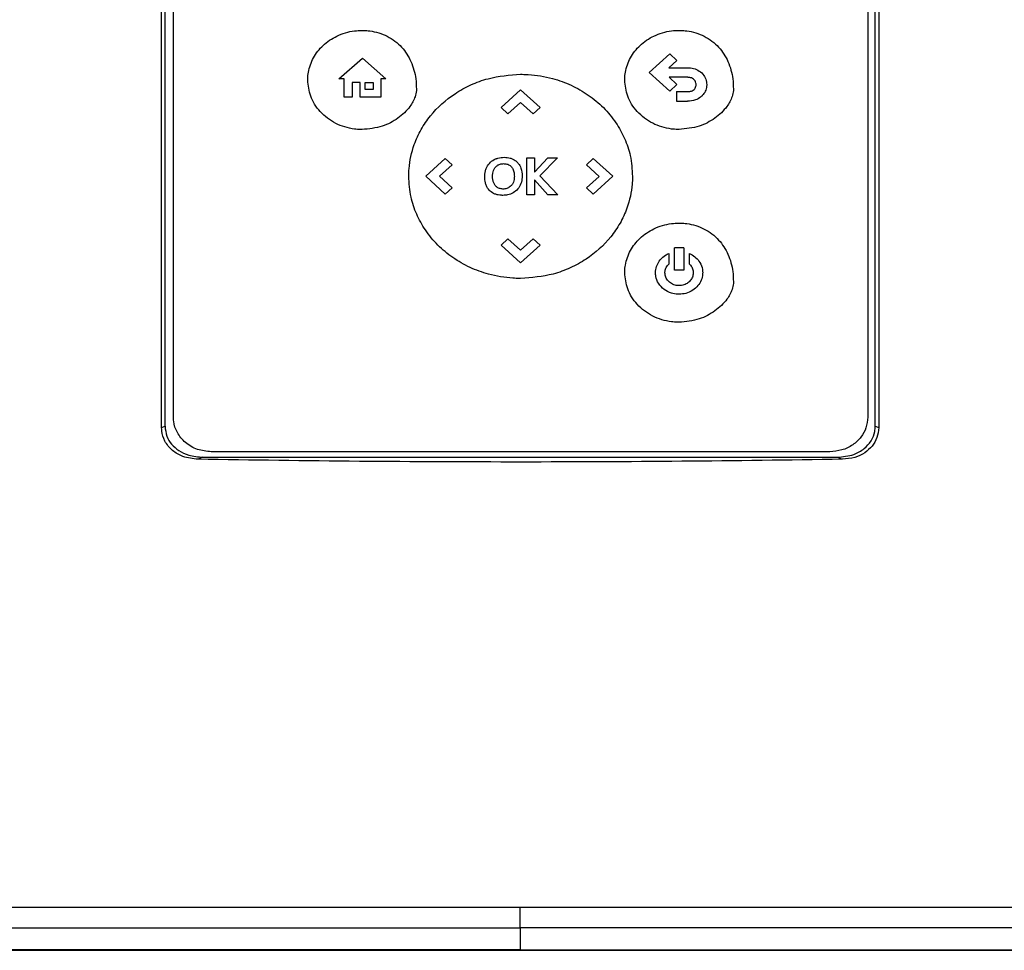
# Model space of a CAD drawing. Extents: x 0.4 to 10.6, y 0.4 to 8.1.
# Drawn here: x 6.3 to 6.5, y 3.5 to 3.8 of the extents above; entities that cross this region are included whole.
import ezdxf

# ---------------------------------------------------------------- set-up
doc = ezdxf.new("R2010")
doc.units = 0
doc.linetypes.add('SLD-SOLID', pattern=[0])
doc.layers.get('0').update_dxf_attribs({"linetype": 'CONTINUOUS'})
doc.styles.add('SLDTEXTSTYLE0', font='TXT', dxfattribs={"width": 0.75})
doc.dimstyles.new('SLDDIMSTYLE1', dxfattribs={"dimtxt": 0.125, "dimasz": 0.13, "dimexe": 0, "dimexo": 0.0625, "dimgap": 0.03125, "dimtad": 0, "dimtih": 1, "dimtoh": 1, "dimdec": 1, "dimlfac": 18, "dimrnd": 1e-09, "dimzin": 12, "dimtxsty": 'SLDTEXTSTYLE0', "dimsah": 1, "dimcen": 0.09, "dimazin": 3, "dimtfac": 1, "dimtdec": 1, "dimtofl": 0, "dimtmove": 0, "dimatfit": 3, "dimtolj": 1, "dimtzin": 12})

# ---------------------------------------------------------------- blocks, each defined once
blk = doc.blocks.new('_D_5')
at = {"color": 7, "linetype": 'SLD-SOLID'}
for p, q in [((6.94027, 4.03364), (5.88839, 4.03364)), ((6.01339, 4.03364), (6.01339, 3.35344)), ((6.01339, 2.47481), (6.01339, 3.155)), ((6.74517, 2.47481), (5.88839, 2.47481))]:
    blk.add_line(p, q, dxfattribs=at)
for points in [[(6.01339, 4.03364), (5.99339, 3.90364), (6.03339, 3.90364)], [(6.01339, 2.47481), (6.03339, 2.60481), (5.99339, 2.60481)]]:
    blk.add_solid(points, dxfattribs=at)
at = {"color": 7, "linetype": 'SLD-SOLID', "insert": (5.85176, 3.31614), "char_height": 0.125, "attachment_point": 1, "style": 'SLDTEXTSTYLE0'}
blk.add_mtext('28.1', dxfattribs=at)

msp = doc.modelspace()

# ---------------------------------------------------------------- linework, layer by layer
at = {"color": 7, "linetype": 'SLD-SOLID'}
for p, q in [((6.30983, 3.65788), (6.30983, 3.88962)), ((6.31073, 3.65826), (6.31073, 3.88924)), ((6.49805, 3.65826), (6.49805, 3.88924)), ((6.49895, 3.88962), (6.49895, 3.65788)), ((6.31295, 3.66061), (6.31295, 3.88753)), ((6.49606, 3.88753), (6.49606, 3.66061)), ((6.35659, 3.74989), (6.36277, 3.75535)), ((6.36277, 3.75535), (6.36895, 3.74989)), ((6.43845, 3.75154), (6.44383, 3.75644)), ((6.44383, 3.75644), (6.44571, 3.75472)), ((6.44571, 3.75472), (6.44361, 3.7528)), ((6.44361, 3.7528), (6.44853, 3.7528)), ((6.44383, 3.74663), (6.43845, 3.75154)), ((6.44853, 3.75026), (6.44365, 3.75026)), ((6.44365, 3.75026), (6.44572, 3.74837)), ((6.35801, 3.74989), (6.35659, 3.74989)), ((6.35801, 3.74507), (6.35801, 3.74989)), ((6.36216, 3.74891), (6.36004, 3.74891)), ((6.36004, 3.74891), (6.36004, 3.74507)), ((6.36216, 3.74507), (6.36216, 3.74891)), ((6.36348, 3.74891), (6.36558, 3.74891)), ((6.36348, 3.74701), (6.36348, 3.74891)), ((6.36558, 3.74891), (6.36558, 3.74701)), ((6.36895, 3.74989), (6.36766, 3.74989)), ((6.36766, 3.74989), (6.36766, 3.74507)), ((6.44572, 3.74837), (6.44383, 3.74663)), ((6.36004, 3.74507), (6.35801, 3.74507)), ((6.36766, 3.74507), (6.36216, 3.74507)), ((6.36558, 3.74701), (6.36348, 3.74701)), ((6.39937, 3.74227), (6.4045, 3.74695)), ((6.4045, 3.74695), (6.40963, 3.74227)), ((6.44561, 3.74648), (6.44561, 3.74394)), ((6.44561, 3.74648), (6.44853, 3.74648)), ((6.39937, 3.74227), (6.40118, 3.74062)), ((6.40451, 3.74365), (6.40118, 3.74062)), ((6.40782, 3.74063), (6.40451, 3.74365)), ((6.40963, 3.74227), (6.40782, 3.74063)), ((6.44561, 3.74394), (6.44853, 3.74394)), ((6.3795, 3.72415), (6.38463, 3.72883)), ((6.38643, 3.72718), (6.38311, 3.72416)), ((6.38463, 3.72883), (6.38643, 3.72718)), ((6.40615, 3.72903), (6.40814, 3.72903)), ((6.40615, 3.71926), (6.40615, 3.72903)), ((6.40814, 3.72525), (6.4117, 3.72903)), ((6.40814, 3.72903), (6.40814, 3.72525)), ((6.41422, 3.72903), (6.4096, 3.7243)), ((6.4117, 3.72903), (6.41422, 3.72903)), ((6.42188, 3.72718), (6.42369, 3.72883)), ((6.42521, 3.72414), (6.42188, 3.72718)), ((6.42369, 3.72883), (6.42882, 3.72415)), ((6.38463, 3.71947), (6.3795, 3.72415)), ((6.38311, 3.72416), (6.38644, 3.72112)), ((6.4096, 3.7243), (6.41437, 3.71926)), ((6.42189, 3.72112), (6.42521, 3.72414)), ((6.42882, 3.72415), (6.42369, 3.71947)), ((6.41169, 3.71926), (6.40814, 3.72323)), ((6.40814, 3.72323), (6.40814, 3.71926)), ((6.38644, 3.72112), (6.38463, 3.71947)), ((6.40814, 3.71926), (6.40615, 3.71926)), ((6.41437, 3.71926), (6.41169, 3.71926)), ((6.42369, 3.71947), (6.42189, 3.72112)), ((6.39937, 3.70602), (6.40118, 3.70767)), ((6.4045, 3.70134), (6.39937, 3.70602)), ((6.40118, 3.70767), (6.40449, 3.70464)), ((6.40449, 3.70464), (6.40782, 3.70767)), ((6.40963, 3.70602), (6.4045, 3.70134)), ((6.40782, 3.70767), (6.40963, 3.70602)), ((6.44357, 3.70381), (6.44357, 3.70102)), ((6.44755, 3.70527), (6.44507, 3.70527)), ((6.44507, 3.69937), (6.44507, 3.70527)), ((6.44755, 3.70527), (6.44755, 3.69937)), ((6.44905, 3.70102), (6.44905, 3.7038)), ((6.44755, 3.69937), (6.44507, 3.69937)), ((6.30983, 3.65788), (6.31073, 3.65826)), ((6.49805, 3.65826), (6.49895, 3.65788)), ((6.48611, 3.65153), (6.3229, 3.65153)), ((6.32073, 3.65008), (6.31943, 3.64953)), ((6.32073, 3.65008), (6.48805, 3.65008)), ((6.48805, 3.65008), (6.48935, 3.64953)), ((6.40439, 3.52596), (6.40439, 3.52015)), ((6.40439, 3.52015), (6.40439, 3.5201))]:
    msp.add_line(p, q, dxfattribs=at)
for points, knots in [([(6.34837, 3.74956), (6.34837, 3.7497), (6.34838, 3.75037), (6.34859, 3.7524), (6.3497, 3.75553), (6.35234, 3.75888), (6.35607, 3.76141), (6.35974, 3.76252), (6.36203, 3.76261), (6.3627, 3.76263)], [0, 0, 0, 0, 0.018857, 0.094468, 0.284117, 0.474592, 0.680994, 0.905576, 1, 1, 1, 1]), ([(6.3627, 3.76263), (6.36284, 3.76263), (6.36351, 3.76263), (6.3658, 3.76245), (6.36946, 3.76135), (6.37328, 3.75843), (6.37582, 3.75443), (6.3769, 3.75054), (6.377, 3.74806), (6.37703, 3.74716)], [0, 0, 0, 0, 0.017174, 0.08598, 0.291378, 0.493823, 0.684487, 0.88534, 1, 1, 1, 1]), ([(6.43198, 3.74957), (6.43198, 3.74971), (6.43199, 3.75038), (6.4322, 3.75241), (6.43331, 3.75554), (6.43595, 3.75889), (6.43968, 3.76142), (6.44336, 3.76253), (6.44564, 3.76262), (6.44631, 3.76264)], [0, 0, 0, 0, 0.018863, 0.094474, 0.284123, 0.47459, 0.680995, 0.905582, 1, 1, 1, 1]), ([(6.44631, 3.76264), (6.44645, 3.76264), (6.44712, 3.76264), (6.44941, 3.76246), (6.45307, 3.76136), (6.45689, 3.75844), (6.45944, 3.75444), (6.46051, 3.75055), (6.46061, 3.74807), (6.46064, 3.74717)], [0, 0, 0, 0, 0.01718, 0.085986, 0.291381, 0.493827, 0.684492, 0.885341, 1, 1, 1, 1]), ([(6.44853, 3.7528), (6.44866, 3.7528), (6.44934, 3.75278), (6.45057, 3.75255), (6.45203, 3.75176), (6.45309, 3.75052), (6.45355, 3.7493), (6.45359, 3.74857), (6.4536, 3.74834)], [0, 0, 0, 0, 0.053959, 0.271752, 0.490587, 0.707997, 0.908357, 1, 1, 1, 1]), ([(6.375, 3.72414), (6.375, 3.72428), (6.37501, 3.72495), (6.37515, 3.7278), (6.37604, 3.73193), (6.37819, 3.73655), (6.38147, 3.74137), (6.38599, 3.74543), (6.39136, 3.74837), (6.3971, 3.75051), (6.40161, 3.75084), (6.40451, 3.75106)], [0, 0, 0, 0, 0.009147, 0.045752, 0.193384, 0.291595, 0.389846, 0.587311, 0.695684, 0.80408, 1, 1, 1, 1]), ([(6.40451, 3.75106), (6.40464, 3.75106), (6.40532, 3.75105), (6.40816, 3.75095), (6.41258, 3.75023), (6.41791, 3.74829), (6.42244, 3.74571), (6.42644, 3.74237), (6.42968, 3.73848), (6.43204, 3.73418), (6.43369, 3.7294), (6.4339, 3.72598), (6.43402, 3.72414)], [0, 0, 0, 0, 0.00914, 0.045708, 0.192684, 0.310335, 0.427952, 0.544562, 0.661104, 0.768554, 0.875956, 1, 1, 1, 1]), ([(6.45081, 3.74834), (6.4508, 3.74847), (6.45078, 3.74882), (6.45055, 3.74936), (6.45012, 3.74983), (6.44947, 3.75017), (6.44891, 3.75025), (6.44857, 3.75026), (6.44853, 3.75026)], [0, 0, 0, 0, 0.122139, 0.316091, 0.507747, 0.689396, 0.963729, 1, 1, 1, 1]), ([(6.3627, 3.73649), (6.36257, 3.73649), (6.36189, 3.7365), (6.35951, 3.73668), (6.35561, 3.73785), (6.35154, 3.74094), (6.34885, 3.74506), (6.34852, 3.74811), (6.34837, 3.74956)], [0, 0, 0, 0, 0.018889, 0.094526, 0.334681, 0.575292, 0.798581, 1, 1, 1, 1]), ([(6.44631, 3.7365), (6.44618, 3.7365), (6.4455, 3.73651), (6.44312, 3.73669), (6.43922, 3.73786), (6.43515, 3.74095), (6.43246, 3.74507), (6.43213, 3.74812), (6.43198, 3.74957)], [0, 0, 0, 0, 0.018889, 0.094533, 0.334682, 0.575295, 0.79858, 1, 1, 1, 1]), ([(6.45029, 3.74706), (6.45038, 3.74717), (6.4506, 3.74741), (6.45078, 3.74786), (6.45081, 3.74819), (6.45081, 3.74834)], [0, 0, 0, 0, 0.288413, 0.6944139, 1, 1, 1, 1]), ([(6.4536, 3.74834), (6.4536, 3.7482), (6.45358, 3.7476), (6.45329, 3.74655), (6.45272, 3.74572), (6.45234, 3.74535), (6.4523, 3.74531)], [0, 0, 0, 0, 0.120106, 0.533753, 0.947307, 1, 1, 1, 1]), ([(6.37703, 3.74716), (6.37703, 3.74702), (6.37701, 3.74634), (6.37665, 3.74472), (6.37517, 3.74206), (6.37221, 3.73931), (6.36786, 3.737), (6.36451, 3.73667), (6.3627, 3.73649)], [0, 0, 0, 0, 0.020866, 0.105013, 0.254259, 0.483848, 0.721771, 1, 1, 1, 1]), ([(6.46064, 3.74717), (6.46064, 3.74703), (6.46062, 3.74635), (6.46026, 3.74473), (6.45878, 3.74207), (6.45582, 3.73932), (6.45147, 3.73701), (6.44812, 3.73668), (6.44631, 3.7365)], [0, 0, 0, 0, 0.020872, 0.105013, 0.25426, 0.483853, 0.721771, 1, 1, 1, 1]), ([(6.44853, 3.74648), (6.44866, 3.74649), (6.44907, 3.7465), (6.44971, 3.74663), (6.45011, 3.74693), (6.45029, 3.74706)], [0, 0, 0, 0, 0.214333, 0.646822, 1, 1, 1, 1]), ([(6.4523, 3.74531), (6.4522, 3.74522), (6.45172, 3.74478), (6.45048, 3.7441), (6.44924, 3.744), (6.44853, 3.74394)], [0, 0, 0, 0, 0.0988488, 0.480451, 1, 1, 1, 1]), ([(6.39543, 3.7262), (6.39549, 3.72632), (6.39576, 3.72694), (6.3965, 3.72793), (6.3975, 3.72857), (6.39808, 3.7288), (6.39815, 3.72883)], [0, 0, 0, 0, 0.104418, 0.519937, 0.935831, 1, 1, 1, 1]), ([(6.39735, 3.72566), (6.3974, 3.72579), (6.3975, 3.72604), (6.39772, 3.72638), (6.39789, 3.72658), (6.39798, 3.72669)], [0, 0, 0, 0, 0.3348443, 0.6645596, 1, 1, 1, 1]), ([(6.39798, 3.72669), (6.39808, 3.72678), (6.39826, 3.72695), (6.39857, 3.72715), (6.39878, 3.72725), (6.39889, 3.72729)], [0, 0, 0, 0, 0.369492, 0.68179, 1, 1, 1, 1]), ([(6.39815, 3.72883), (6.39828, 3.72887), (6.39893, 3.72909), (6.40016, 3.72923), (6.40137, 3.72909), (6.40198, 3.72888), (6.40209, 3.72885)], [0, 0, 0, 0, 0.101329, 0.510516, 0.919258, 1, 1, 1, 1]), ([(6.39889, 3.72729), (6.39902, 3.72734), (6.39926, 3.72742), (6.39962, 3.72749), (6.39986, 3.72749), (6.39998, 3.7275)], [0, 0, 0, 0, 0.3654861, 0.6805265, 1, 1, 1, 1]), ([(6.39998, 3.7275), (6.40011, 3.72749), (6.40058, 3.72748), (6.40137, 3.7273), (6.40186, 3.72687), (6.40209, 3.72666)], [0, 0, 0, 0, 0.173269, 0.603944, 1, 1, 1, 1]), ([(6.40209, 3.72885), (6.40221, 3.7288), (6.40255, 3.72866), (6.40309, 3.72836), (6.40344, 3.72804), (6.40362, 3.72788)], [0, 0, 0, 0, 0.221621, 0.604769, 1, 1, 1, 1]), ([(6.40209, 3.72666), (6.40217, 3.72655), (6.40247, 3.72617), (6.4028, 3.7253), (6.40283, 3.72453), (6.40286, 3.7241)], [0, 0, 0, 0, 0.149188, 0.529364, 1, 1, 1, 1]), ([(6.40362, 3.72788), (6.40371, 3.72778), (6.40413, 3.72732), (6.40478, 3.72613), (6.40487, 3.72495), (6.40492, 3.72425)], [0, 0, 0, 0, 0.1028853, 0.4712808, 1, 1, 1, 1]), ([(6.40451, 3.69723), (6.40437, 3.69723), (6.4037, 3.69723), (6.40086, 3.69734), (6.39643, 3.69806), (6.39111, 3.7), (6.38657, 3.70258), (6.38258, 3.70592), (6.37934, 3.7098), (6.37698, 3.71411), (6.37533, 3.71888), (6.37512, 3.72231), (6.375, 3.72414)], [0, 0, 0, 0, 0.009137, 0.045705, 0.192683, 0.310329, 0.427944, 0.544551, 0.661088, 0.768539, 0.875937, 1, 1, 1, 1]), ([(6.39504, 3.72404), (6.39505, 3.72418), (6.39505, 3.72461), (6.39514, 3.72534), (6.39533, 3.72591), (6.39543, 3.7262)], [0, 0, 0, 0, 0.183961, 0.58669, 1, 1, 1, 1]), ([(6.39533, 3.72207), (6.39529, 3.7222), (6.39518, 3.72258), (6.39507, 3.72324), (6.39505, 3.72378), (6.39504, 3.72404)], [0, 0, 0, 0, 0.202014, 0.59803, 1, 1, 1, 1]), ([(6.39711, 3.72422), (6.39711, 3.72435), (6.39712, 3.72462), (6.39717, 3.72511), (6.39728, 3.72545), (6.39735, 3.72566)], [0, 0, 0, 0, 0.2754003, 0.5508969, 1, 1, 1, 1]), ([(6.39729, 3.72278), (6.39726, 3.72291), (6.39719, 3.72317), (6.39712, 3.72365), (6.39711, 3.724), (6.39711, 3.72422)], [0, 0, 0, 0, 0.278262, 0.556466, 1, 1, 1, 1]), ([(6.40492, 3.72425), (6.40492, 3.72411), (6.40491, 3.72343), (6.40467, 3.72221), (6.40384, 3.72077), (6.40258, 3.71975), (6.40119, 3.71921), (6.40026, 3.71915), (6.39984, 3.71913)], [0, 0, 0, 0, 0.050177, 0.2528843, 0.4565021, 0.6532051, 0.8458238, 1, 1, 1, 1]), ([(6.40286, 3.7241), (6.40285, 3.72396), (6.40285, 3.72369), (6.40279, 3.7232), (6.40268, 3.72286), (6.40261, 3.72264)], [0, 0, 0, 0, 0.272455, 0.544963, 1, 1, 1, 1]), ([(6.43402, 3.72414), (6.43402, 3.72401), (6.43401, 3.72334), (6.43387, 3.72049), (6.43298, 3.71636), (6.43083, 3.71173), (6.42755, 3.70692), (6.42303, 3.70286), (6.41766, 3.69992), (6.41191, 3.69778), (6.40741, 3.69744), (6.40451, 3.69723)], [0, 0, 0, 0, 0.009147, 0.045751, 0.193382, 0.291592, 0.389842, 0.587302, 0.695675, 0.804074, 1, 1, 1, 1]), ([(6.39774, 3.71948), (6.39762, 3.71954), (6.39706, 3.71978), (6.39618, 3.72043), (6.39558, 3.72136), (6.39538, 3.72193), (6.39533, 3.72207)], [0, 0, 0, 0, 0.1112, 0.496334, 0.882035, 1, 1, 1, 1]), ([(6.39782, 3.72171), (6.39775, 3.72182), (6.39759, 3.72204), (6.39741, 3.7224), (6.39733, 3.72265), (6.39729, 3.72278)], [0, 0, 0, 0, 0.3375421, 0.665662, 1, 1, 1, 1]), ([(6.3987, 3.72105), (6.39858, 3.72111), (6.39835, 3.72122), (6.39806, 3.72145), (6.3979, 3.72162), (6.39782, 3.72171)], [0, 0, 0, 0, 0.366031, 0.679346, 1, 1, 1, 1]), ([(6.40261, 3.72264), (6.40255, 3.72252), (6.40239, 3.72214), (6.40203, 3.72166), (6.40154, 3.72125), (6.4012, 3.72109), (6.40103, 3.72101)], [0, 0, 0, 0, 0.174156, 0.524996, 0.757304, 1, 1, 1, 1]), ([(6.39984, 3.71913), (6.39971, 3.71913), (6.39929, 3.71914), (6.39857, 3.71921), (6.39802, 3.71939), (6.39774, 3.71948)], [0, 0, 0, 0, 0.189062, 0.589636, 1, 1, 1, 1]), ([(6.40103, 3.72101), (6.4009, 3.72097), (6.40044, 3.72081), (6.39962, 3.72075), (6.39899, 3.72095), (6.3987, 3.72105)], [0, 0, 0, 0, 0.170493, 0.616695, 1, 1, 1, 1]), ([(6.43198, 3.69873), (6.43198, 3.69887), (6.43199, 3.69954), (6.4322, 3.70157), (6.43331, 3.7047), (6.43595, 3.70805), (6.43968, 3.71058), (6.44335, 3.71169), (6.44564, 3.71178), (6.44631, 3.7118)], [0, 0, 0, 0, 0.018864, 0.094475, 0.28412, 0.47458, 0.680979, 0.905563, 1, 1, 1, 1]), ([(6.44631, 3.7118), (6.44645, 3.7118), (6.44712, 3.7118), (6.44941, 3.71162), (6.45307, 3.71052), (6.45689, 3.7076), (6.45944, 3.7036), (6.46051, 3.69971), (6.46061, 3.69723), (6.46064, 3.69633)], [0, 0, 0, 0, 0.01718, 0.085987, 0.291391, 0.493839, 0.684506, 0.885351, 1, 1, 1, 1]), ([(6.44009, 3.69873), (6.44009, 3.69887), (6.44011, 3.69955), (6.44041, 3.70077), (6.44132, 3.70223), (6.44245, 3.70324), (6.44329, 3.70366), (6.44357, 3.70381)], [0, 0, 0, 0, 0.062394, 0.31501, 0.567311, 0.85134, 1, 1, 1, 1]), ([(6.44905, 3.7038), (6.44917, 3.70375), (6.44978, 3.70346), (6.4508, 3.70274), (6.45191, 3.70139), (6.45247, 3.69996), (6.45251, 3.69902), (6.45253, 3.69873)], [0, 0, 0, 0, 0.062424, 0.314103, 0.566167, 0.864836, 1, 1, 1, 1]), ([(6.44258, 3.69873), (6.44258, 3.69887), (6.44261, 3.69935), (6.44287, 3.70019), (6.44333, 3.70074), (6.44357, 3.70102)], [0, 0, 0, 0, 0.15876, 0.569196, 1, 1, 1, 1]), ([(6.44905, 3.70102), (6.44914, 3.70092), (6.44949, 3.70056), (6.44993, 3.6998), (6.45001, 3.69908), (6.45004, 3.69873)], [0, 0, 0, 0, 0.158956, 0.592883, 1, 1, 1, 1]), ([(6.44631, 3.68566), (6.44618, 3.68566), (6.4455, 3.68567), (6.44312, 3.68585), (6.43922, 3.68703), (6.43515, 3.69011), (6.43246, 3.69424), (6.43213, 3.69729), (6.43198, 3.69873)], [0, 0, 0, 0, 0.018889, 0.094534, 0.334696, 0.57532, 0.798601, 1, 1, 1, 1]), ([(6.44631, 3.69306), (6.44617, 3.69306), (6.4455, 3.69307), (6.4441, 3.69333), (6.44229, 3.69424), (6.44083, 3.69581), (6.44016, 3.69743), (6.44011, 3.69841), (6.44009, 3.69873)], [0, 0, 0, 0, 0.043506, 0.218717, 0.452177, 0.683966, 0.895751, 1, 1, 1, 1]), ([(6.44631, 3.69533), (6.44617, 3.69533), (6.44559, 3.69535), (6.44456, 3.69564), (6.44347, 3.69642), (6.44272, 3.6975), (6.44262, 3.69833), (6.44258, 3.69873)], [0, 0, 0, 0, 0.072636, 0.315516, 0.558883, 0.783048, 1, 1, 1, 1]), ([(6.45004, 3.69873), (6.45004, 3.6986), (6.45002, 3.69811), (6.44975, 3.69729), (6.4491, 3.69639), (6.44816, 3.69571), (6.44717, 3.69537), (6.44653, 3.69534), (6.44631, 3.69533)], [0, 0, 0, 0, 0.072607, 0.26236, 0.452991, 0.6571, 0.879123, 1, 1, 1, 1]), ([(6.45253, 3.69873), (6.45253, 3.6986), (6.45251, 3.69792), (6.45221, 3.6967), (6.45131, 3.69522), (6.44991, 3.69399), (6.44816, 3.6932), (6.4469, 3.6931), (6.44631, 3.69306)], [0, 0, 0, 0, 0.04349, 0.219501, 0.395296, 0.594872, 0.811216, 1, 1, 1, 1]), ([(6.46064, 3.69633), (6.46064, 3.69619), (6.46062, 3.69551), (6.46026, 3.69389), (6.45878, 3.69123), (6.45582, 3.68848), (6.45147, 3.68617), (6.44812, 3.68584), (6.44631, 3.68566)], [0, 0, 0, 0, 0.020869, 0.105014, 0.254259, 0.483837, 0.721754, 1, 1, 1, 1]), ([(6.3229, 3.65153), (6.32168, 3.65165), (6.31923, 3.65189), (6.31605, 3.65375), (6.31385, 3.6564), (6.31302, 3.65886), (6.31296, 3.66025), (6.31295, 3.66061)], [0, 0, 0, 0, 0.245279, 0.490986, 0.720192, 0.928176, 1, 1, 1, 1]), ([(6.49606, 3.66061), (6.49597, 3.65967), (6.49579, 3.6578), (6.49434, 3.65526), (6.49215, 3.6532), (6.4893, 3.6518), (6.48717, 3.65162), (6.48611, 3.65153)], [0, 0, 0, 0, 0.187498, 0.375577, 0.573202, 0.787145, 1, 1, 1, 1]), ([(6.31943, 3.64953), (6.31807, 3.64968), (6.31565, 3.64994), (6.31257, 3.65174), (6.3106, 3.65412), (6.30989, 3.65636), (6.30984, 3.65758), (6.30983, 3.65788)], [0, 0, 0, 0, 0.2893952, 0.514296, 0.7404966, 0.9355168, 1, 1, 1, 1]), ([(6.31073, 3.65826), (6.31082, 3.65736), (6.31101, 3.65563), (6.3124, 3.6534), (6.31439, 3.65168), (6.31722, 3.65035), (6.31946, 3.65018), (6.32073, 3.65008)], [0, 0, 0, 0, 0.187786, 0.35866, 0.534176, 0.735065, 1, 1, 1, 1]), ([(6.48805, 3.65008), (6.48952, 3.65021), (6.49206, 3.65044), (6.49512, 3.65215), (6.49707, 3.65429), (6.49795, 3.65644), (6.49803, 3.6578), (6.49805, 3.65826)], [0, 0, 0, 0, 0.305932, 0.528345, 0.715463, 0.903316, 1, 1, 1, 1]), ([(6.49895, 3.65788), (6.49886, 3.65698), (6.49868, 3.65522), (6.49729, 3.65291), (6.49527, 3.65111), (6.49255, 3.64982), (6.49047, 3.64963), (6.48935, 3.64953)], [0, 0, 0, 0, 0.190516, 0.372082, 0.556607, 0.762593, 1, 1, 1, 1]), ([(6.48935, 3.64953), (6.47524, 3.64932), (6.44702, 3.64892), (6.40454, 3.64876), (6.36198, 3.64891), (6.33362, 3.64932), (6.31943, 3.64953)], [0, 0, 0, 0, 0.2493517, 0.4987034, 0.7493521, 1, 1, 1, 1]), ([(6.17648, 3.53152), (6.19528, 3.5315), (6.23289, 3.53146), (6.28985, 3.53143), (6.34705, 3.53141), (6.38527, 3.5314), (6.40439, 3.5314)], [0, 0, 0, 0, 0.249817, 0.499792, 0.74987, 1, 1, 1, 1]), ([(6.40439, 3.5314), (6.42351, 3.5314), (6.46174, 3.53141), (6.51893, 3.53143), (6.57589, 3.53146), (6.6135, 3.5315), (6.63231, 3.53152)], [0, 0, 0, 0, 0.25013, 0.5002081, 0.7501833, 1, 1, 1, 1]), ([(6.40439, 3.52596), (6.40439, 3.52607), (6.40439, 3.52629), (6.40439, 3.52754), (6.40439, 3.52902), (6.40439, 3.53036), (6.40439, 3.53106), (6.40439, 3.5314)], [0, 0, 0, 0, 0.262007, 0.516638, 0.76124, 0.881116, 1, 1, 1, 1]), ([(6.17751, 3.52608), (6.19623, 3.52606), (6.23368, 3.52603), (6.29037, 3.52599), (6.34731, 3.52597), (6.38536, 3.52596), (6.40439, 3.52596)], [0, 0, 0, 0, 0.249818, 0.499793, 0.749871, 1, 1, 1, 1]), ([(6.63127, 3.52608), (6.61255, 3.52606), (6.57511, 3.52603), (6.51841, 3.52599), (6.46148, 3.52597), (6.42342, 3.52596), (6.40439, 3.52596)], [0, 0, 0, 0, 0.249818, 0.499793, 0.749871, 1, 1, 1, 1]), ([(6.40439, 3.52015), (6.40421, 3.52015), (6.4033, 3.52015), (6.40168, 3.52015), (6.3995, 3.52015), (6.39733, 3.52015), (6.39516, 3.52015), (6.39299, 3.52015), (6.39082, 3.52015), (6.38864, 3.52015), (6.38647, 3.52015), (6.3843, 3.52015), (6.38213, 3.52015), (6.37996, 3.52015), (6.37778, 3.52015), (6.37561, 3.52015), (6.37344, 3.52015), (6.37163, 3.52015), (6.36982, 3.52015), (6.36801, 3.52015), (6.36584, 3.52015), (6.36367, 3.52015), (6.3615, 3.52015), (6.35933, 3.52015), (6.35716, 3.52015), (6.35499, 3.52015), (6.35282, 3.52015), (6.35065, 3.52015), (6.34884, 3.52015), (6.34704, 3.52015), (6.34523, 3.52015), (6.34306, 3.52015), (6.34089, 3.52015), (6.33872, 3.52015), (6.33655, 3.52015), (6.33439, 3.52015), (6.33222, 3.52015), (6.33005, 3.52015), (6.32789, 3.52015), (6.32608, 3.52015), (6.32427, 3.52015), (6.32247, 3.52015), (6.3203, 3.52015), (6.31814, 3.52015), (6.31597, 3.52015), (6.31381, 3.52015), (6.31164, 3.52015), (6.30948, 3.52015), (6.30732, 3.52015), (6.30515, 3.52015), (6.30335, 3.52015), (6.30155, 3.52015), (6.29975, 3.52015), (6.29758, 3.52015), (6.29542, 3.52015), (6.29326, 3.52015), (6.2911, 3.52015), (6.28894, 3.52015), (6.28678, 3.52015), (6.28462, 3.52015), (6.28282, 3.52015), (6.28102, 3.52015), (6.27923, 3.52015), (6.27707, 3.52015), (6.27491, 3.52015), (6.27275, 3.52015), (6.2706, 3.52015), (6.26844, 3.52015), (6.26629, 3.52015), (6.26413, 3.52015), (6.26198, 3.52015), (6.26019, 3.52015), (6.25839, 3.52015), (6.2566, 3.52015), (6.25445, 3.52015), (6.25229, 3.52015), (6.25014, 3.52015), (6.24799, 3.52015), (6.24584, 3.52015), (6.2437, 3.52015), (6.24155, 3.52015), (6.2394, 3.52015), (6.23761, 3.52015), (6.23582, 3.52015), (6.23403, 3.52015), (6.23189, 3.52015), (6.22975, 3.52015), (6.2276, 3.52015), (6.22546, 3.52015), (6.22332, 3.52015), (6.22117, 3.52015), (6.21903, 3.52015), (6.21689, 3.52015), (6.21511, 3.52015), (6.21333, 3.52015), (6.21155, 3.52015), (6.20941, 3.52015), (6.20727, 3.52015), (6.20514, 3.52015), (6.203, 3.52015), (6.20087, 3.52015), (6.19873, 3.52015), (6.1966, 3.52015), (6.19447, 3.52015), (6.19269, 3.52015), (6.19092, 3.52015), (6.18914, 3.52015), (6.18701, 3.52015), (6.18488, 3.52015), (6.18276, 3.52015), (6.18063, 3.52015), (6.17851, 3.52015), (6.17638, 3.52015), (6.17426, 3.52015), (6.17213, 3.52015), (6.17037, 3.52015), (6.1686, 3.52015), (6.16683, 3.52015), (6.16471, 3.52015), (6.16259, 3.52015), (6.16048, 3.52015), (6.15836, 3.52015), (6.15624, 3.52015), (6.15413, 3.52015), (6.15202, 3.52015), (6.1499, 3.52015), (6.14814, 3.52015), (6.14638, 3.52015), (6.14434, 3.52015), (6.14265, 3.52015), (6.14166, 3.52015)], [0, 0, 0, 0, 0.002046, 0.010233, 0.018419, 0.026605, 0.034792, 0.042978, 0.051164, 0.05935, 0.067537, 0.075723, 0.083909, 0.092095, 0.100282, 0.108468, 0.116654, 0.12484, 0.128934, 0.13712, 0.145306, 0.153492, 0.161679, 0.169865, 0.178051, 0.186238, 0.194424, 0.202611, 0.210797, 0.21489, 0.223076, 0.231262, 0.239449, 0.247635, 0.255821, 0.264007, 0.272194, 0.28038, 0.288566, 0.296753, 0.300846, 0.309032, 0.317218, 0.325405, 0.333591, 0.341777, 0.349964, 0.35815, 0.366336, 0.374522, 0.382709, 0.386802, 0.394988, 0.403175, 0.41136, 0.419547, 0.427733, 0.435919, 0.444106, 0.452292, 0.460478, 0.464571, 0.472758, 0.480944, 0.48913, 0.497317, 0.505503, 0.513689, 0.521876, 0.530062, 0.538248, 0.546434, 0.550527, 0.558714, 0.5669, 0.575086, 0.583273, 0.591459, 0.599645, 0.607832, 0.616018, 0.624204, 0.63239, 0.636484, 0.64467, 0.652856, 0.661042, 0.669228, 0.677415, 0.685601, 0.693787, 0.701974, 0.71016, 0.718346, 0.72244, 0.730625, 0.738812, 0.746998, 0.755185, 0.763371, 0.771557, 0.779743, 0.787929, 0.796116, 0.804302, 0.808395, 0.816582, 0.824768, 0.832954, 0.841141, 0.849327, 0.857513, 0.8657, 0.873885, 0.882072, 0.890258, 0.894351, 0.902537, 0.910724, 0.91891, 0.927096, 0.935283, 0.943469, 0.951655, 0.959842, 0.968028, 0.976214, 0.980308, 0.988494, 1, 1, 1, 1]), ([(6.14166, 3.5201), (6.14184, 3.5201), (6.14272, 3.5201), (6.1443, 3.5201), (6.14641, 3.5201), (6.14852, 3.5201), (6.15063, 3.5201), (6.15274, 3.5201), (6.15486, 3.5201), (6.15697, 3.5201), (6.15909, 3.5201), (6.16121, 3.5201), (6.16332, 3.5201), (6.16544, 3.5201), (6.16756, 3.5201), (6.16968, 3.5201), (6.1718, 3.5201), (6.17357, 3.5201), (6.17534, 3.5201), (6.17711, 3.5201), (6.17924, 3.5201), (6.18136, 3.5201), (6.18349, 3.5201), (6.18562, 3.5201), (6.18775, 3.5201), (6.18988, 3.5201), (6.19201, 3.5201), (6.19414, 3.5201), (6.19591, 3.5201), (6.19769, 3.5201), (6.19947, 3.5201), (6.2016, 3.5201), (6.20374, 3.5201), (6.20587, 3.5201), (6.20801, 3.5201), (6.21014, 3.5201), (6.21228, 3.5201), (6.21442, 3.5201), (6.21656, 3.5201), (6.21834, 3.5201), (6.22013, 3.5201), (6.22191, 3.5201), (6.22405, 3.5201), (6.2262, 3.5201), (6.22834, 3.5201), (6.23048, 3.5201), (6.23263, 3.5201), (6.23477, 3.5201), (6.23692, 3.5201), (6.23907, 3.5201), (6.24086, 3.5201), (6.24265, 3.5201), (6.24444, 3.5201), (6.24659, 3.5201), (6.24873, 3.5201), (6.25088, 3.5201), (6.25304, 3.5201), (6.25519, 3.5201), (6.25734, 3.5201), (6.25949, 3.5201), (6.26165, 3.5201), (6.26344, 3.5201), (6.26523, 3.5201), (6.26703, 3.5201), (6.26919, 3.5201), (6.27134, 3.5201), (6.2735, 3.5201), (6.27565, 3.5201), (6.27781, 3.5201), (6.27997, 3.5201), (6.28213, 3.5201), (6.28429, 3.5201), (6.28609, 3.5201), (6.28788, 3.5201), (6.28968, 3.5201), (6.29184, 3.5201), (6.29401, 3.5201), (6.29617, 3.5201), (6.29833, 3.5201), (6.30049, 3.5201), (6.30265, 3.5201), (6.30482, 3.5201), (6.30698, 3.5201), (6.30878, 3.5201), (6.31059, 3.5201), (6.31239, 3.5201), (6.31455, 3.5201), (6.31672, 3.5201), (6.31888, 3.5201), (6.32105, 3.5201), (6.32322, 3.5201), (6.32538, 3.5201), (6.32755, 3.5201), (6.32972, 3.5201), (6.33152, 3.5201), (6.33333, 3.5201), (6.33513, 3.5201), (6.3373, 3.5201), (6.33947, 3.5201), (6.34164, 3.5201), (6.34381, 3.5201), (6.34598, 3.5201), (6.34815, 3.5201), (6.35031, 3.5201), (6.35248, 3.5201), (6.35429, 3.5201), (6.3561, 3.5201), (6.35791, 3.5201), (6.36008, 3.5201), (6.36225, 3.5201), (6.36442, 3.5201), (6.36659, 3.5201), (6.36876, 3.5201), (6.37093, 3.5201), (6.3731, 3.5201), (6.37528, 3.5201), (6.37709, 3.5201), (6.37889, 3.5201), (6.3807, 3.5201), (6.38288, 3.5201), (6.38505, 3.5201), (6.38722, 3.5201), (6.38939, 3.5201), (6.39156, 3.5201), (6.39374, 3.5201), (6.39591, 3.5201), (6.39772, 3.5201), (6.39953, 3.5201), (6.40163, 3.5201), (6.40337, 3.5201), (6.40439, 3.5201)], [0, 0, 0, 0, 0.002047, 0.010233, 0.018419, 0.026606, 0.034792, 0.042978, 0.051164, 0.059351, 0.067537, 0.075723, 0.08391, 0.092096, 0.100282, 0.108468, 0.116655, 0.124841, 0.128934, 0.13712, 0.145307, 0.153493, 0.161679, 0.169866, 0.178052, 0.186238, 0.194425, 0.202611, 0.210797, 0.21489, 0.223076, 0.231263, 0.239449, 0.247635, 0.255821, 0.264008, 0.272194, 0.28038, 0.288567, 0.296753, 0.300846, 0.309032, 0.317219, 0.325405, 0.333591, 0.341778, 0.349964, 0.35815, 0.366336, 0.374522, 0.382709, 0.386802, 0.394988, 0.403175, 0.411361, 0.419547, 0.427733, 0.43592, 0.444106, 0.452293, 0.460479, 0.468665, 0.472758, 0.480944, 0.489131, 0.497317, 0.505503, 0.513689, 0.521876, 0.530062, 0.538249, 0.546435, 0.554621, 0.558714, 0.5669, 0.575086, 0.583273, 0.591459, 0.599645, 0.607832, 0.616018, 0.624204, 0.63239, 0.640577, 0.64467, 0.652856, 0.661042, 0.669229, 0.677415, 0.685601, 0.693788, 0.701974, 0.71016, 0.718347, 0.726533, 0.730626, 0.738812, 0.746998, 0.755185, 0.763371, 0.771557, 0.779744, 0.78793, 0.796116, 0.804303, 0.812489, 0.816582, 0.824768, 0.832954, 0.841141, 0.849327, 0.857514, 0.8657, 0.873886, 0.882072, 0.890259, 0.898445, 0.902538, 0.910724, 0.918911, 0.927097, 0.935283, 0.943469, 0.951656, 0.959842, 0.968028, 0.976214, 0.980308, 0.988494, 1, 1, 1, 1]), ([(6.40439, 3.52015), (6.40457, 3.52015), (6.40548, 3.52015), (6.40711, 3.52015), (6.40929, 3.52015), (6.41146, 3.52015), (6.41364, 3.52015), (6.41581, 3.52015), (6.41799, 3.52015), (6.42016, 3.52015), (6.42234, 3.52015), (6.42451, 3.52015), (6.42669, 3.52015), (6.42886, 3.52015), (6.43104, 3.52015), (6.43321, 3.52015), (6.43502, 3.52015), (6.43683, 3.52015), (6.43865, 3.52015), (6.44082, 3.52015), (6.44299, 3.52015), (6.44517, 3.52015), (6.44734, 3.52015), (6.44951, 3.52015), (6.45169, 3.52015), (6.45386, 3.52015), (6.45603, 3.52015), (6.45784, 3.52015), (6.45965, 3.52015), (6.46147, 3.52015), (6.46364, 3.52015), (6.46581, 3.52015), (6.46798, 3.52015), (6.47015, 3.52015), (6.47232, 3.52015), (6.47449, 3.52015), (6.47666, 3.52015), (6.47884, 3.52015), (6.48064, 3.52015), (6.48245, 3.52015), (6.48426, 3.52015), (6.48643, 3.52015), (6.4886, 3.52015), (6.49077, 3.52015), (6.49293, 3.52015), (6.4951, 3.52015), (6.49727, 3.52015), (6.49944, 3.52015), (6.50124, 3.52015), (6.50305, 3.52015), (6.50485, 3.52015), (6.50702, 3.52015), (6.50918, 3.52015), (6.51135, 3.52015), (6.51351, 3.52015), (6.51568, 3.52015), (6.51784, 3.52015), (6.52, 3.52015), (6.52217, 3.52015), (6.52397, 3.52015), (6.52577, 3.52015), (6.52757, 3.52015), (6.52973, 3.52015), (6.53189, 3.52015), (6.53405, 3.52015), (6.53621, 3.52015), (6.53837, 3.52015), (6.54053, 3.52015), (6.54269, 3.52015), (6.54449, 3.52015), (6.54628, 3.52015), (6.54808, 3.52015), (6.55024, 3.52015), (6.55239, 3.52015), (6.55455, 3.52015), (6.5567, 3.52015), (6.55886, 3.52015), (6.56101, 3.52015), (6.56316, 3.52015), (6.56531, 3.52015), (6.5671, 3.52015), (6.5689, 3.52015), (6.57069, 3.52015), (6.57284, 3.52015), (6.57499, 3.52015), (6.57714, 3.52015), (6.57928, 3.52015), (6.58143, 3.52015), (6.58358, 3.52015), (6.58572, 3.52015), (6.58787, 3.52015), (6.58965, 3.52015), (6.59144, 3.52015), (6.59322, 3.52015), (6.59537, 3.52015), (6.59751, 3.52015), (6.59965, 3.52015), (6.60179, 3.52015), (6.60393, 3.52015), (6.60606, 3.52015), (6.6082, 3.52015), (6.60998, 3.52015), (6.61176, 3.52015), (6.61354, 3.52015), (6.61568, 3.52015), (6.61781, 3.52015), (6.61994, 3.52015), (6.62207, 3.52015), (6.6242, 3.52015), (6.62633, 3.52015), (6.62846, 3.52015), (6.63059, 3.52015), (6.63237, 3.52015), (6.63414, 3.52015), (6.63591, 3.52015), (6.63803, 3.52015), (6.64016, 3.52015), (6.64228, 3.52015), (6.6444, 3.52015), (6.64653, 3.52015), (6.64865, 3.52015), (6.65077, 3.52015), (6.65288, 3.52015), (6.65465, 3.52015), (6.65641, 3.52015), (6.65818, 3.52015), (6.66029, 3.52015), (6.66241, 3.52015), (6.66468, 3.52015), (6.66625, 3.52015), (6.66712, 3.52015)], [0, 0, 0, 0, 0.00205, 0.010248, 0.018445, 0.026643, 0.034841, 0.043039, 0.051237, 0.059435, 0.067633, 0.075831, 0.084029, 0.092227, 0.100425, 0.108623, 0.11682, 0.120919, 0.129117, 0.137315, 0.145513, 0.153711, 0.161909, 0.170107, 0.178305, 0.186502, 0.194701, 0.202898, 0.206998, 0.215195, 0.223393, 0.231591, 0.239789, 0.247987, 0.256185, 0.264382, 0.272581, 0.280779, 0.288977, 0.293075, 0.301273, 0.309471, 0.317669, 0.325867, 0.334065, 0.342263, 0.350461, 0.358658, 0.366857, 0.370956, 0.379153, 0.387351, 0.395549, 0.403747, 0.411945, 0.420143, 0.428341, 0.436539, 0.444737, 0.452934, 0.457034, 0.465231, 0.473429, 0.481627, 0.489825, 0.498023, 0.506221, 0.514419, 0.522617, 0.530815, 0.534914, 0.543112, 0.551309, 0.559507, 0.567705, 0.575903, 0.584101, 0.592299, 0.600497, 0.608695, 0.616893, 0.620992, 0.62919, 0.637387, 0.645585, 0.653783, 0.661981, 0.670179, 0.678377, 0.686575, 0.694773, 0.702971, 0.707069, 0.715267, 0.723465, 0.731663, 0.739861, 0.748059, 0.756257, 0.764455, 0.772653, 0.780851, 0.78495, 0.793147, 0.801346, 0.809543, 0.817741, 0.825939, 0.834137, 0.842335, 0.850533, 0.858731, 0.866929, 0.871028, 0.879225, 0.887424, 0.895621, 0.903819, 0.912017, 0.920215, 0.928413, 0.936611, 0.944809, 0.953007, 0.957106, 0.965304, 0.973502, 0.9817, 0.989897, 1, 1, 1, 1]), ([(6.40439, 3.5201), (6.40457, 3.5201), (6.40548, 3.5201), (6.40711, 3.5201), (6.40929, 3.5201), (6.41146, 3.5201), (6.41364, 3.5201), (6.41581, 3.5201), (6.41799, 3.5201), (6.42016, 3.5201), (6.42234, 3.5201), (6.42451, 3.5201), (6.42669, 3.5201), (6.42886, 3.5201), (6.43104, 3.5201), (6.43321, 3.5201), (6.43502, 3.5201), (6.43683, 3.5201), (6.43865, 3.5201), (6.44082, 3.5201), (6.44299, 3.5201), (6.44517, 3.5201), (6.44734, 3.5201), (6.44951, 3.5201), (6.45169, 3.5201), (6.45386, 3.5201), (6.45603, 3.5201), (6.45784, 3.5201), (6.45965, 3.5201), (6.46147, 3.5201), (6.46364, 3.5201), (6.46581, 3.5201), (6.46798, 3.5201), (6.47015, 3.5201), (6.47232, 3.5201), (6.47449, 3.5201), (6.47666, 3.5201), (6.47884, 3.5201), (6.48064, 3.5201), (6.48245, 3.5201), (6.48426, 3.5201), (6.48643, 3.5201), (6.4886, 3.5201), (6.49077, 3.5201), (6.49293, 3.5201), (6.4951, 3.5201), (6.49727, 3.5201), (6.49944, 3.5201), (6.50124, 3.5201), (6.50305, 3.5201), (6.50485, 3.5201), (6.50702, 3.5201), (6.50918, 3.5201), (6.51135, 3.5201), (6.51351, 3.5201), (6.51568, 3.5201), (6.51784, 3.5201), (6.52, 3.5201), (6.52217, 3.5201), (6.52397, 3.5201), (6.52577, 3.5201), (6.52757, 3.5201), (6.52973, 3.5201), (6.53189, 3.5201), (6.53405, 3.5201), (6.53621, 3.5201), (6.53837, 3.5201), (6.54053, 3.5201), (6.54269, 3.5201), (6.54449, 3.5201), (6.54628, 3.5201), (6.54808, 3.5201), (6.55024, 3.5201), (6.55239, 3.5201), (6.55455, 3.5201), (6.5567, 3.5201), (6.55886, 3.5201), (6.56101, 3.5201), (6.56316, 3.5201), (6.56531, 3.5201), (6.5671, 3.5201), (6.5689, 3.5201), (6.57069, 3.5201), (6.57284, 3.5201), (6.57499, 3.5201), (6.57714, 3.5201), (6.57928, 3.5201), (6.58143, 3.5201), (6.58358, 3.5201), (6.58572, 3.5201), (6.58787, 3.5201), (6.58965, 3.5201), (6.59144, 3.5201), (6.59322, 3.5201), (6.59537, 3.5201), (6.59751, 3.5201), (6.59965, 3.5201), (6.60179, 3.5201), (6.60393, 3.5201), (6.60606, 3.5201), (6.6082, 3.5201), (6.60998, 3.5201), (6.61176, 3.5201), (6.61354, 3.5201), (6.61568, 3.5201), (6.61781, 3.5201), (6.61994, 3.5201), (6.62207, 3.5201), (6.6242, 3.5201), (6.62633, 3.5201), (6.62846, 3.5201), (6.63059, 3.5201), (6.63237, 3.5201), (6.63414, 3.5201), (6.63591, 3.5201), (6.63803, 3.5201), (6.64016, 3.5201), (6.64228, 3.5201), (6.6444, 3.5201), (6.64653, 3.5201), (6.64865, 3.5201), (6.65077, 3.5201), (6.65288, 3.5201), (6.65465, 3.5201), (6.65641, 3.5201), (6.65818, 3.5201), (6.66029, 3.5201), (6.66241, 3.5201), (6.66468, 3.5201), (6.66625, 3.5201), (6.66712, 3.5201)], [0, 0, 0, 0, 0.00205, 0.010248, 0.018445, 0.026643, 0.034841, 0.043039, 0.051237, 0.059435, 0.067633, 0.075831, 0.084029, 0.092227, 0.100425, 0.108623, 0.11682, 0.120919, 0.129117, 0.137315, 0.145513, 0.153711, 0.161909, 0.170107, 0.178305, 0.186502, 0.194701, 0.202898, 0.206998, 0.215195, 0.223393, 0.231591, 0.239789, 0.247987, 0.256185, 0.264382, 0.272581, 0.280779, 0.288977, 0.293075, 0.301273, 0.309471, 0.317669, 0.325867, 0.334065, 0.342263, 0.350461, 0.358658, 0.366857, 0.370956, 0.379153, 0.387351, 0.395549, 0.403747, 0.411945, 0.420143, 0.428341, 0.436539, 0.444737, 0.452934, 0.457034, 0.465231, 0.473429, 0.481627, 0.489825, 0.498023, 0.506221, 0.514419, 0.522617, 0.530815, 0.534914, 0.543112, 0.551309, 0.559507, 0.567705, 0.575903, 0.584101, 0.592299, 0.600497, 0.608695, 0.616893, 0.620992, 0.62919, 0.637387, 0.645585, 0.653783, 0.661981, 0.670179, 0.678377, 0.686575, 0.694773, 0.702971, 0.707069, 0.715267, 0.723465, 0.731663, 0.739861, 0.748059, 0.756257, 0.764455, 0.772653, 0.780851, 0.78495, 0.793147, 0.801346, 0.809543, 0.817741, 0.825939, 0.834137, 0.842335, 0.850533, 0.858731, 0.866929, 0.871028, 0.879225, 0.887424, 0.895621, 0.903819, 0.912017, 0.920215, 0.928413, 0.936611, 0.944809, 0.953007, 0.957106, 0.965304, 0.973502, 0.9817, 0.989897, 1, 1, 1, 1])]:
    msp.add_open_spline(points, degree=3, knots=knots, dxfattribs=at)

# ---------------------------------------------------------------- dimensions: what is measured, and where the dimension line sits
dim = msp.add_linear_dim(base=(6.01339, 2.47481), p1=(6.99027, 4.03364), p2=(6.79517, 2.47481), angle=90, dimstyle='SLDDIMSTYLE1', dxfattribs=at)
dim.commit()
dim.dimension.update_dxf_attribs({"geometry": '_D_5', "text_midpoint": (6.01339, 3.25422), "dimtype": 160})

doc.saveas('drawing.dxf')
